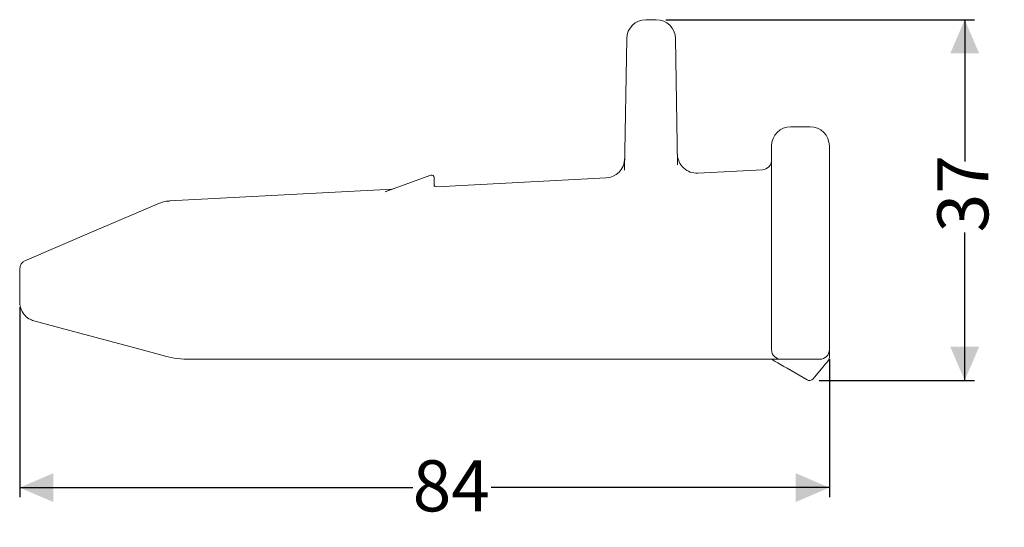
# Model space of a CAD drawing. Units: millimetres. Extents: x 92 to 195, y 84 to 137.
import ezdxf

# ---------------------------------------------------------------- set-up
doc = ezdxf.new("R2010")
doc.units = ezdxf.units.MM
doc.layers.add('MAßLINIE_MAßZEICHNUNGEN', color=7, linetype='Continuous')
doc.styles.add('SLDTEXTSTYLE0', font='TXT', dxfattribs={"width": 0.7})
doc.dimstyles.new('SLDDIMSTYLE0', dxfattribs={"dimtxt": 5.291667, "dimasz": 3.5, "dimexe": 0, "dimexo": 0.0625, "dimgap": 1.322917, "dimtad": 0, "dimdec": 0, "dimrnd": 1e-09, "dimzin": 12, "dimdsep": 46, "dimtxsty": 'SLDTEXTSTYLE0', "dimsah": 1, "dimcen": 0.09, "dimadec": 0, "dimazin": 3, "dimtfac": 1, "dimtdec": 0, "dimtofl": 0, "dimtmove": 0, "dimatfit": 3, "dimfxl": 0, "dimfrac": 2, "dimtolj": 1, "dimtzin": 12, "dimarcsym": 0})

# ---------------------------------------------------------------- blocks, each defined once
blk = doc.blocks.new('_D')
at = {"layer": 'MAßLINIE_MAßZEICHNUNGEN', "color": 7}
for p, q in [((92.41, 106.93), (92.41, 87.23)), ((176.41, 101.53), (176.41, 87.23)), ((92.41, 88.23), (133.18, 88.23)), ((176.41, 88.23), (141.33, 88.23))]:
    blk.add_line(p, q, dxfattribs=at)
for points in [[(92.41, 88.23), (95.91, 86.73), (95.91, 89.73)], [(176.41, 88.23), (172.91, 89.73), (172.91, 86.73)]]:
    blk.add_solid(points, dxfattribs=at)
at = {"layer": 'MAßLINIE_MAßZEICHNUNGEN', "color": 7, "insert": (133.18, 91.06), "char_height": 5.292, "attachment_point": 1, "style": 'SLDTEXTSTYLE0'}
blk.add_mtext('84', dxfattribs=at)
blk = doc.blocks.new('_D_1')
at = {"layer": 'MAßLINIE_MAßZEICHNUNGEN', "color": 7}
for p, q in [((159.45, 136.73), (191.45, 136.73)), ((190.45, 136.73), (190.45, 122.02)), ((190.45, 99.34), (190.45, 114.68)), ((175.34, 99.34), (191.45, 99.34))]:
    blk.add_line(p, q, dxfattribs=at)
for points in [[(190.45, 136.73), (188.95, 133.23), (191.95, 133.23)], [(190.45, 99.34), (191.95, 102.84), (188.95, 102.84)]]:
    blk.add_solid(points, dxfattribs=at)
at = {"layer": 'MAßLINIE_MAßZEICHNUNGEN', "color": 7, "insert": (187.61, 114.68), "char_height": 5.292, "attachment_point": 1, "rotation": 90, "style": 'SLDTEXTSTYLE0'}
blk.add_mtext('37', dxfattribs=at)

msp = doc.modelspace()

# ---------------------------------------------------------------- linework, layer by layer
at = {"color": 7, "linetype": 'Continuous', "lineweight": 18}
for p, q in [((157.38, 136.73), (158.45, 136.73)), ((155.14, 121.14), (155.38, 134.76)), ((160.45, 134.76), (160.67, 121.68)), ((174.41, 125.64), (172.41, 125.64)), ((170.41, 114.15), (170.41, 123.64)), ((176.41, 123.64), (176.41, 114.15)), ((130.41, 118.91), (135.08, 120.61)), ((169.46, 121.18), (162.76, 120.83)), ((135.41, 120.37), (135.41, 119.43)), ((153.26, 120.33), (135.67, 119.41)), ((131.07, 119.17), (107.94, 117.95)), ((170.41, 102.53), (170.41, 114.15)), ((176.41, 114.15), (176.41, 102.53)), ((92.41, 107.93), (92.41, 110.85)), ((92.41, 107.44), (92.41, 107.93)), ((176.41, 102.53), (176.41, 101.71)), ((107.31, 101.92), (107.17, 101.96)), ((107.49, 101.87), (107.31, 101.92)), ((169.52, 101.53), (110.08, 101.53)), ((135.46, 101.53), (135.46, 101.52)), ((137.44, 101.53), (137.44, 101.52)), ((137.46, 101.53), (137.46, 101.52)), ((137.7, 101.53), (137.7, 101.52)), ((146.64, 101.53), (146.64, 101.52)), ((148.56, 101.53), (148.56, 101.52)), ((148.64, 101.53), (148.64, 101.52)), ((148.83, 101.53), (148.83, 101.52)), ((149.25, 101.53), (149.25, 101.52)), ((149.52, 101.53), (149.52, 101.52)), ((149.81, 101.52), (149.81, 101.53)), ((149.87, 101.52), (149.87, 101.53)), ((150.07, 101.52), (150.07, 101.53)), ((150.13, 101.52), (150.13, 101.53)), ((150.6, 101.53), (150.6, 101.52)), ((150.65, 101.53), (150.65, 101.52)), ((150.87, 101.53), (150.87, 101.52)), ((151.38, 101.53), (151.38, 101.52)), ((151.65, 101.53), (151.65, 101.52)), ((171.41, 101.53), (169.52, 101.53)), ((172.41, 101.53), (171.41, 101.53)), ((174.41, 101.53), (172.41, 101.53)), ((175.41, 101.53), (174.41, 101.53)), ((174.09, 99.4), (172.03, 100.6)), ((175.72, 100.71), (174.72, 99.52))]:
    msp.add_line(p, q, dxfattribs=at)
at = {"color": 7, "linetype": 'Continuous', "lineweight": 18, "flags": 128}
for points in [[(106.91, 117.71), (100.12, 114.82), (92.93, 111.75)], [(107.17, 101.96), (105.26, 102.47), (97.63, 104.51), (93.89, 105.51)], [(172.03, 100.6), (171.68, 100.79), (171.35, 100.99), (171.05, 101.16), (170.78, 101.31), (170.57, 101.44), (170.41, 101.53)]]:
    msp.add_lwpolyline(points, dxfattribs=at)
at = {"color": 7, "linetype": 'Continuous', "lineweight": 18}
for centre, radius, start, end in [((157.38, 134.73), 2, 89.9997, 178.9992), ((158.45, 134.73), 2, 0.9979, 90.0015), ((172.41, 123.64), 2, 90.0011, 179.9996), ((174.41, 123.64), 2, 0.0004, 89.9989), ((162.65, 122.82), 2, 180.9995, 272.9023), ((153.16, 122.33), 2, 272.2542, 358.9992), ((169.41, 122.18), 1, 273.0039, 359.9966), ((135.16, 120.37), 0.25, 359.9895, 110.0024), ((135.66, 119.66), 0.25, 180.0191, 272.9833), ((93.41, 110.87), 1, 113.6762, 179.9982), ((171.41, 102.53), 1, 180.0004, 269.9989), ((175.41, 102.53), 1, 270.0011, 359.9996), ((110.08, 111.53), 10, 254.9998, 270.0003), ((175.91, 101.71), 0.5, 320.0186, 359.9919), ((176.02, 100.53), 0.34, 130.4993, 149.5105), ((174.34, 99.84), 0.5, 239.9984, 320.0022)]:
    msp.add_arc(centre, radius, start, end, dxfattribs=at)
for points, knots in [([(130.34, 118.9), (130.44, 118.94), (130.67, 119.02), (130.92, 119.11), (131.06, 119.16), (131.07, 119.16)], [0, 0, 0, 0, 0.417853, 0.947343, 1, 1, 1, 1]), ([(107.94, 117.92), (107.79, 117.92), (107.43, 117.92), (107.11, 117.78), (106.92, 117.7)], [0, 0, 0, 0, 0.429789, 1, 1, 1, 1]), ([(93.89, 105.51), (93.71, 105.58), (93.32, 105.72), (92.83, 106.16), (92.51, 106.74), (92.42, 107.19), (92.41, 107.41), (92.41, 107.44)], [0, 0, 0, 0, 0.219825, 0.480719, 0.739559, 0.963473, 1, 1, 1, 1]), ([(176.29, 101.39), (176.29, 101.38), (176.28, 101.37), (176.25, 101.33), (176.2, 101.27), (176.08, 101.13), (175.94, 100.96), (175.83, 100.83), (175.79, 100.79)], [0, 0, 0, 0, 0.019289, 0.08198, 0.175063, 0.334696, 0.799493, 1, 1, 1, 1])]:
    msp.add_open_spline(points, degree=3, knots=knots, dxfattribs=at)

# ---------------------------------------------------------------- dimensions: what is measured, and where the dimension line sits
at = {"layer": 'MAßLINIE_MAßZEICHNUNGEN', "color": 7}
dim = msp.add_linear_dim(base=(190.45, 99.34), p1=(158.45, 136.73), p2=(174.34, 99.34), angle=90, dimstyle='SLDDIMSTYLE0', dxfattribs=at)
dim.commit()
dim.dimension.update_dxf_attribs({"geometry": '_D_1', "text_midpoint": (190.45, 118.35), "dimtype": 160})
dim = msp.add_linear_dim(base=(176.41, 88.23), p1=(92.41, 107.93), p2=(176.41, 102.53), dimstyle='SLDDIMSTYLE0', dxfattribs=at)
dim.commit()
dim.dimension.update_dxf_attribs({"geometry": '_D', "text_midpoint": (137.26, 88.23), "dimtype": 160})

doc.saveas('drawing.dxf')
